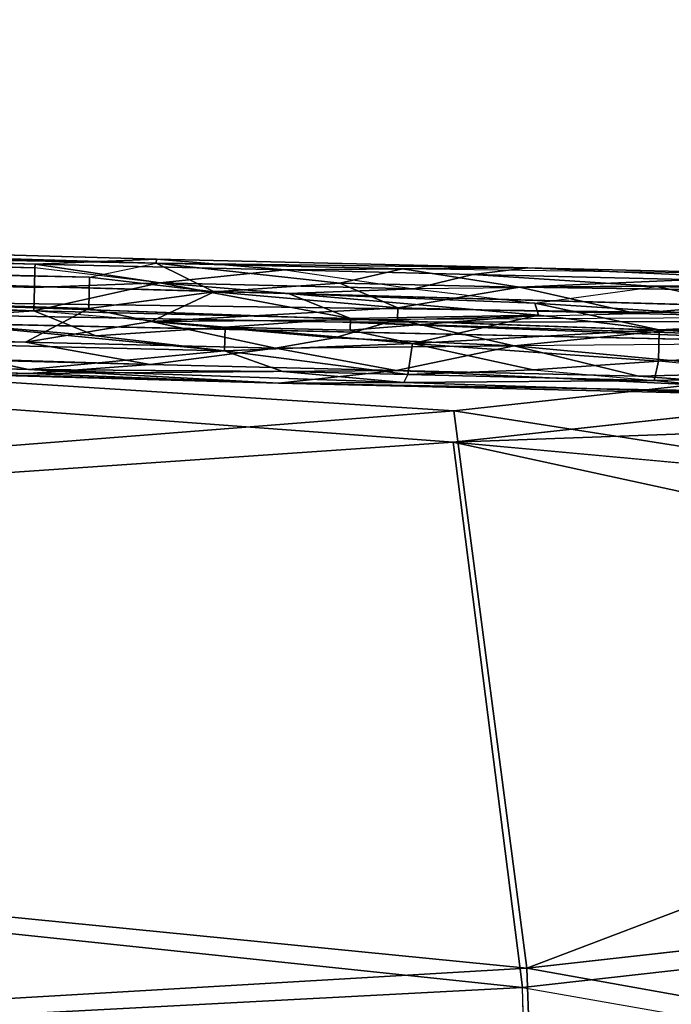
# Model space of a CAD drawing. Units: millimetres. Extents: x -12198 to 31644, y -9306 to -2540.
# Drawn here: x -9527 to -9371, y -5517 to -5282 of the extents above; entities that cross this region are included whole.
import ezdxf

# ---------------------------------------------------------------- set-up
doc = ezdxf.new("R2010")
doc.units = ezdxf.units.MM
doc.layers.add('QUANTWOOD  CWPg169.288', color=250, linetype='Continuous', lineweight=25)
doc.styles.get("Standard").update_dxf_attribs({"font": 'ariali.ttf', "height": 200})
doc.dimstyles.new('Стиль 150', dxfattribs={"dimtxt": 150, "dimasz": 150, "dimexe": 50, "dimexo": 0, "dimgap": 50, "dimtad": 1, "dimdec": 0, "dimdsep": 32, "dimtxsty": 'Standard', "dimcen": 150, "dimclrd": 256, "dimclre": 256, "dimadec": 0, "dimazin": 0, "dimtfac": 1, "dimtdec": 0, "dimtmove": 0, "dimatfit": 3, "dimfxl": 0, "dimlwd": -1, "dimarcsym": 0})

# ---------------------------------------------------------------- blocks, each defined once
blk = doc.blocks.new('*D7')
at = {"layer": 'Defpoints', "color": 0}
for p in [(-1916.51, -5017.12), (-12189.59, -5630.56), (-1916.51, -9255.65)]:
    blk.add_point(p, dxfattribs=at)
at = {"layer": 'QUANTWOOD  CWPg169.288', "lineweight": -2}
for p, q in [((-1916.51, -5017.12), (-1916.51, -9305.65)), ((-12189.59, -5630.56), (-12189.59, -9305.65))]:
    blk.add_line(p, q, dxfattribs=at)
at = {"layer": 'QUANTWOOD  CWPg169.288'}
blk.add_line((-12039.59, -9255.65), (-2066.51, -9255.65), dxfattribs=at)
for points in [[(-12039.59, -9230.65), (-12039.59, -9280.65), (-12189.59, -9255.65)], [(-2066.51, -9230.65), (-2066.51, -9280.65), (-1916.51, -9255.65)]]:
    blk.add_solid(points, dxfattribs=at)
at = {"layer": 'QUANTWOOD  CWPg169.288', "color": 0, "insert": (-7053.05, -9103.53), "char_height": 200, "attachment_point": 5}
blk.add_mtext('10273', dxfattribs=at)

msp = doc.modelspace()

# ---------------------------------------------------------------- linework, layer by layer
at = {"layer": 'QUANTWOOD  CWPg169.288', "color": 18, "lineweight": 25}
for points in [[(-10150.93, -5325.16), (-10140.68, -5326.33), (-10138.01, -5332), (-9523.66, -5351.29), (-9493.6, -5344.53), (-9523.53, -5345.69), (-9523.42, -5341.02), (-10140.68, -5326.33), (-10150.93, -5325.16), (-10156.42, -5320.35), (-10157.35, -5320.33), (-10168.49, -5317.26)], [(-10166.74, -5321.98), (-10159.24, -5321.22), (-10157.35, -5320.33), (-10140.55, -5320.73), (-10139.61, -5320.75), (-10141.52, -5322.58), (-10140.68, -5326.33), (-9523.53, -5345.69), (-9523.66, -5351.29), (-10138.14, -5337.61), (-10138.01, -5332), (-10140.68, -5326.33)], [(-10141.52, -5322.58), (-9523.4, -5340.08), (-9494.41, -5338.9), (-10139.61, -5320.75)], [(-9404.02, -5349.46), (-9462.83, -5347.13), (-9432.91, -5345.97), (-9462.83, -5347.13), (-9493.6, -5344.53), (-9523.42, -5341.02), (-9523.4, -5340.08), (-10141.52, -5322.58)], [(-9320.76, -5344.9), (-9320.8, -5346.77), (-9341.5, -5352.82), (-9379.79, -5351.91), (-9407.67, -5345.64), (-9320.8, -5346.77), (-9281.58, -5347.7), (-9278.71, -5344.97), (-9338.46, -5342.61), (-9320.76, -5344.9), (-9338.46, -5342.61), (-9407.67, -5345.64), (-9435.6, -5341.24), (-9450.63, -5344.62), (-9494.43, -5339.84), (-9435.6, -5341.24), (-9405.69, -5341.01), (-9494.41, -5338.9), (-9494.43, -5339.84), (-10140.55, -5320.73)], [(-10140.55, -5320.73), (-9494.43, -5339.84), (-9494.41, -5338.9), (-10139.61, -5320.75)], [(-10151.37, -5343.83), (-10139.26, -5345.06), (-10140.26, -5347.83), (-9524.93, -5365.27), (-9478.11, -5360.78), (-9554.68, -5358.96), (-10139.26, -5345.06), (-10138.19, -5339.47), (-10148.39, -5336.43), (-10149.19, -5330.8), (-10153.84, -5329.76), (-10155.58, -5324.11), (-10150.93, -5325.16), (-10149.19, -5330.8), (-10138.14, -5337.61), (-10138.19, -5339.47)], [(-9510.39, -5343.2), (-9480.58, -5346.71), (-9494.43, -5339.84), (-10141.55, -5323.51), (-10142.59, -5328.16), (-10153.77, -5326.96)], [(-10140.68, -5326.33), (-9523.42, -5341.02), (-9523.4, -5340.08), (-9463.63, -5341.5), (-9493.6, -5344.53), (-9523.53, -5345.69), (-9523.42, -5341.02)], [(-9022.87, -5469.72), (-8929.37, -5428.03), (-9423.5, -5382.64), (-9226.78, -5361.15), (-10167.8, -5327.56), (-9226.6, -5353.68), (-9423.32, -5375.17), (-10163.78, -5433.24)], [(-10167.8, -5327.56), (-9226.6, -5353.68), (-10155.04, -5340.94), (-10167.8, -5327.56), (-9226.78, -5361.15), (-9096.19, -5370.8), (-6634.41, -5459.26)], [(-10142.59, -5328.16), (-9510.39, -5343.2), (-9494.43, -5339.84), (-9450.63, -5344.62), (-9407.67, -5345.64), (-9379.79, -5351.91), (-9436.75, -5350.55), (-9436.82, -5353.35), (-9379.79, -5351.91), (-9341.5, -5352.82)], [(-9510.57, -5350.67), (-9525.71, -5358.71), (-10143.79, -5339.34), (-10142.66, -5330.96), (-9510.57, -5350.67), (-9510.39, -5343.2), (-9480.58, -5346.71), (-9495.69, -5353.82), (-9510.57, -5350.67), (-9495.69, -5353.82), (-9525.71, -5358.71), (-9495.94, -5364.09), (-9524.95, -5366.21), (-9465.21, -5368.56), (-9437.11, -5365.49), (-9495.94, -5364.09), (-10142.97, -5344.03), (-10142.12, -5347.79), (-10149.59, -5347.61), (-10141.23, -5349.68)], [(-9404.4, -5365.34), (-9374.45, -5363.25), (-9375.5, -5367.89), (-9435.31, -5368.34), (-9434.33, -5366.49), (-9433.22, -5359.05), (-9478.11, -5360.78), (-9477.97, -5355.18), (-9508.86, -5357.25), (-9554.55, -5353.36), (-9523.66, -5351.29), (-10138.14, -5337.61)], [(-6558.15, -5434.91), (-6067.46, -5507.31), (-6069.96, -5454.93), (-6513.81, -5456.52), (-6631.74, -5425.68), (-6718.14, -5483.43), (-6852.75, -5446.59), (-9132.79, -5416.65), (-9120.23, -5516.92), (-9327.6, -5514.79), (-9116.58, -5520.75), (-9131.08, -5423.23), (-9266.02, -5361.15), (-9132.79, -5416.65), (-9226.6, -5353.68), (-9449.91, -5353.98), (-10155.04, -5340.94), (-9226.78, -5361.15), (-9449.91, -5353.98)], [(-9418.81, -5342.57), (-9463.63, -5341.5), (-9405.69, -5341.01)], [(-9271.42, -5352.62), (-9295.63, -5349.24), (-9296.52, -5347.35), (-9316.13, -5346.88), (-9317.02, -5344.99), (-9418.81, -5342.57), (-9405.69, -5341.01)], [(-9405.69, -5341.01), (-9338.46, -5342.61), (-9317.02, -5344.99)], [(-9334.99, -5353.91), (-9374.28, -5355.78), (-9404.02, -5349.46), (-9374.96, -5345.48), (-9432.91, -5345.97), (-9493.6, -5344.53), (-9463.63, -5341.5), (-9418.81, -5342.57), (-9432.91, -5345.97)], [(-9451.87, -5357.67), (-9408.94, -5359.62), (-9436.82, -5353.35), (-9451.87, -5357.67), (-9495.69, -5353.82), (-9480.58, -5346.71), (-9436.75, -5350.55), (-9450.63, -5344.62), (-9407.67, -5345.64), (-9320.8, -5346.77), (-9320.76, -5344.9), (-9278.71, -5344.97), (-9288.05, -5344.75), (-9275, -5345.99)], [(-9316.13, -5346.88), (-9296.52, -5347.35), (-9295.63, -5349.24), (-9334.99, -5353.91), (-9316.13, -5346.88), (-9374.96, -5345.48), (-9317.02, -5344.99), (-9288.05, -5344.75), (-9296.52, -5347.35), (-9273.2, -5348.84), (-9271.42, -5352.62), (-9295.63, -5349.24), (-9315.44, -5357.18), (-9285.56, -5357.89), (-9315.51, -5359.98), (-9315.44, -5357.18), (-9295.63, -5349.24), (-9334.99, -5353.91), (-9315.44, -5357.18), (-9315.51, -5359.98)], [(-10142.12, -5347.79), (-9524.95, -5366.21), (-9495.94, -5364.09), (-9437.11, -5365.49), (-9465.95, -5360.14)], [(-10141.23, -5349.68), (-9465.21, -5368.56), (-9524.95, -5366.21), (-10142.12, -5347.79)], [(-9403.16, -5352.29), (-9433.22, -5359.05), (-9374.28, -5355.78), (-9404.02, -5349.46), (-9403.16, -5352.29), (-9404.02, -5349.46), (-9462.83, -5347.13), (-9448.03, -5353.09), (-9403.16, -5352.29), (-9448.09, -5355.89), (-9433.22, -5359.05), (-9477.97, -5355.18), (-9448.09, -5355.89)], [(-9341.5, -5352.82), (-9408.94, -5359.62), (-9451.87, -5357.67), (-9465.95, -5360.14), (-9451.87, -5357.67), (-9495.69, -5353.82), (-9436.82, -5353.35), (-9436.75, -5350.55), (-9379.79, -5351.91)], [(-9554.55, -5353.36), (-9523.66, -5351.29), (-9448.03, -5353.09), (-9477.97, -5355.18)], [(-9320.45, -5371.07), (-9465.21, -5368.56), (-9338.21, -5371.58), (-9375.5, -5367.89), (-9435.31, -5368.34), (-9524.93, -5365.27), (-9464.21, -5365.78), (-9524.93, -5365.27), (-9478.11, -5360.78), (-9477.97, -5355.18), (-9508.86, -5357.25), (-9523.66, -5351.29)], [(-9341.5, -5352.82), (-9436.82, -5353.35), (-9408.94, -5359.62), (-9341.81, -5365.89)], [(-9554.68, -5358.96), (-9554.55, -5353.36), (-9508.86, -5357.25), (-9478.11, -5360.78), (-9433.22, -5359.05), (-9374.28, -5355.78), (-9374.45, -5363.25), (-9315.51, -5359.98), (-9336.23, -5366.96), (-9297.01, -5367.89), (-9338.21, -5371.58)], [(-9226.6, -5353.68), (-9266.02, -5361.15), (-9449.91, -5353.98), (-9266.02, -5361.15), (-9226.78, -5361.15), (-9423.5, -5382.64), (-9096.19, -5370.8)], [(-9334.99, -5353.91), (-9374.28, -5355.78), (-9374.45, -5363.25), (-9315.51, -5359.98)], [(-9554.68, -5358.96), (-9478.11, -5360.78), (-9434.33, -5366.49), (-9464.21, -5365.78), (-9434.33, -5366.49), (-9435.31, -5368.34), (-9465.21, -5368.56), (-9320.45, -5371.07), (-9437.11, -5365.49), (-9320.45, -5371.07), (-9379.21, -5366.87), (-9408.94, -5359.62), (-9341.81, -5365.89), (-9379.21, -5366.87), (-9320.45, -5371.07)], [(-9554.68, -5358.96), (-9524.93, -5365.27), (-9435.31, -5368.34), (-9465.21, -5368.56), (-9338.21, -5371.58)], [(-9336.23, -5366.96), (-9375.5, -5367.89), (-9434.33, -5366.49), (-9404.4, -5365.34), (-9434.33, -5366.49), (-9433.22, -5359.05), (-9404.4, -5365.34), (-9374.45, -5363.25), (-9375.5, -5367.89), (-9336.23, -5366.96)], [(-6634.41, -5459.26), (-8929.37, -5428.03), (-9096.19, -5370.8), (-9423.5, -5382.64), (-8929.37, -5428.03), (-9022.87, -5469.72), (-8765.48, -5530.03)], [(-10163.78, -5433.24), (-9423.5, -5382.64), (-9406.98, -5512.9), (-9022.87, -5469.72), (-8765.48, -5530.03), (-8993.85, -5585.33), (-9022.87, -5469.72), (-9406.98, -5512.9), (-9423.5, -5382.64), (-10163.78, -5433.24), (-9423.32, -5375.17), (-9405.93, -5508.26), (-9403.69, -5570.91), (-8990.98, -5582.6), (-9118.44, -5716.92), (-9406.77, -5779.2), (-9403.69, -5570.91), (-10167.95, -5687.28)], [(-9162.67, -5415.94), (-9405.93, -5508.26)], [(-9403.46, -5640.06), (-9407.66, -5777.31), (-9133.78, -5851.1), (-9121.24, -5716.85), (-9403.46, -5640.06), (-8993.85, -5585.33), (-9121.24, -5716.85), (-8985.84, -5720.07), (-8735.6, -5726.96), (-8776.68, -5922.19), (-6574.7, -5855.91), (-8735.6, -5726.96), (-8748.27, -5592.11), (-8993.85, -5585.33), (-9403.46, -5640.06), (-9406.98, -5512.9), (-10165.69, -5552.79), (-10163.78, -5433.24), (-10165.69, -5552.79), (-9405.93, -5508.26), (-9020.89, -5465.09), (-8990.98, -5582.6), (-8761.66, -5526.39), (-9020.89, -5465.09)], [(-10165.69, -5552.79), (-9405.93, -5508.26), (-9403.69, -5570.91), (-8990.98, -5582.6), (-8761.66, -5526.39)], [(-9403.46, -5640.06), (-9406.98, -5512.9), (-10165.69, -5552.79)]]:
    msp.add_lwpolyline(points, dxfattribs=at)
for points in [[(-9494.43, -5339.84), (-10140.55, -5320.73), (-10141.55, -5323.51)], [(-9523.4, -5340.08), (-10141.52, -5322.58), (-10139.61, -5320.75)], [(-9523.42, -5341.02), (-10140.68, -5326.33), (-10141.52, -5322.58)], [(-10141.52, -5322.58), (-9523.4, -5340.08), (-9523.42, -5341.02)], [(-10140.55, -5320.73), (-9494.43, -5339.84), (-9494.41, -5338.9)], [(-9494.41, -5338.9), (-10139.61, -5320.75), (-10140.55, -5320.73)], [(-10139.61, -5320.75), (-9494.41, -5338.9), (-9523.4, -5340.08)], [(-9494.43, -5339.84), (-10141.55, -5323.51), (-10142.59, -5328.16)], [(-10140.68, -5326.33), (-9523.53, -5345.69), (-9523.66, -5351.29)], [(-10140.68, -5326.33), (-9523.42, -5341.02), (-9523.53, -5345.69)], [(-9523.66, -5351.29), (-10138.01, -5332), (-10140.68, -5326.33)], [(-10167.8, -5327.56), (-9226.6, -5353.68), (-9423.32, -5375.17)], [(-10167.8, -5327.56), (-10163.78, -5433.24), (-9423.5, -5382.64)], [(-9423.32, -5375.17), (-10163.78, -5433.24), (-10167.8, -5327.56)], [(-9423.5, -5382.64), (-9226.78, -5361.15), (-10167.8, -5327.56)], [(-10155.04, -5340.94), (-10167.8, -5327.56), (-9226.78, -5361.15), (-10155.04, -5340.94), (-9226.6, -5353.68), (-10167.8, -5327.56)], [(-10142.66, -5330.96), (-9510.57, -5350.67), (-9510.39, -5343.2), (-10142.59, -5328.16)], [(-9510.39, -5343.2), (-10142.59, -5328.16), (-10142.66, -5330.96)], [(-10142.59, -5328.16), (-9510.39, -5343.2), (-9494.43, -5339.84)], [(-9510.57, -5350.67), (-10142.66, -5330.96), (-10143.79, -5339.34)], [(-10142.66, -5330.96), (-9510.57, -5350.67), (-9510.39, -5343.2)], [(-9523.66, -5351.29), (-10138.14, -5337.61), (-10138.01, -5332)], [(-10138.14, -5337.61), (-9523.66, -5351.29), (-9554.55, -5353.36)], [(-9494.41, -5338.9), (-9405.69, -5341.01), (-9463.63, -5341.5), (-9523.4, -5340.08)], [(-9463.63, -5341.5), (-9523.4, -5340.08), (-9494.41, -5338.9)], [(-9405.69, -5341.01), (-9494.41, -5338.9), (-9494.43, -5339.84)], [(-9494.41, -5338.9), (-9405.69, -5341.01), (-9463.63, -5341.5)], [(-10155.04, -5340.94), (-9226.78, -5361.15), (-9449.91, -5353.98)], [(-10155.04, -5340.94), (-9449.91, -5353.98), (-9226.6, -5353.68)], [(-10142.97, -5344.03), (-9495.94, -5364.09), (-9525.71, -5358.71), (-10143.79, -5339.34)], [(-10143.79, -5339.34), (-9525.71, -5358.71), (-9510.57, -5350.67)], [(-9525.71, -5358.71), (-10143.79, -5339.34), (-10142.97, -5344.03)], [(-9493.6, -5344.53), (-9523.42, -5341.02), (-9523.53, -5345.69), (-9493.6, -5344.53), (-9523.66, -5351.29), (-9523.53, -5345.69)], [(-9493.6, -5344.53), (-9523.42, -5341.02), (-9523.4, -5340.08)], [(-9523.4, -5340.08), (-9463.63, -5341.5), (-9493.6, -5344.53)], [(-9510.39, -5343.2), (-9494.43, -5339.84), (-9480.58, -5346.71), (-9510.39, -5343.2), (-9510.57, -5350.67), (-9480.58, -5346.71)], [(-9494.43, -5339.84), (-9435.6, -5341.24), (-9405.69, -5341.01), (-9494.43, -5339.84), (-9450.63, -5344.62), (-9435.6, -5341.24)], [(-9480.58, -5346.71), (-9436.75, -5350.55), (-9450.63, -5344.62), (-9480.58, -5346.71), (-9450.63, -5344.62), (-9494.43, -5339.84)], [(-9463.63, -5341.5), (-9432.91, -5345.97), (-9418.81, -5342.57), (-9463.63, -5341.5), (-9405.69, -5341.01), (-9418.81, -5342.57)], [(-9450.63, -5344.62), (-9407.67, -5345.64), (-9435.6, -5341.24)], [(-9435.6, -5341.24), (-9407.67, -5345.64), (-9338.46, -5342.61), (-9278.71, -5344.97), (-9288.05, -5344.75), (-9317.02, -5344.99), (-9338.46, -5342.61), (-9405.69, -5341.01)], [(-9338.46, -5342.61), (-9435.6, -5341.24), (-9405.69, -5341.01), (-9338.46, -5342.61), (-9317.02, -5344.99), (-9405.69, -5341.01)], [(-9435.6, -5341.24), (-9407.67, -5345.64), (-9338.46, -5342.61)], [(-9317.02, -5344.99), (-9418.81, -5342.57), (-9405.69, -5341.01)], [(-9432.91, -5345.97), (-9493.6, -5344.53), (-9463.63, -5341.5)], [(-9418.81, -5342.57), (-9317.02, -5344.99), (-9374.96, -5345.48), (-9432.91, -5345.97)], [(-9432.91, -5345.97), (-9404.02, -5349.46), (-9374.96, -5345.48), (-9432.91, -5345.97), (-9418.81, -5342.57), (-9374.96, -5345.48)], [(-9418.81, -5342.57), (-9317.02, -5344.99), (-9374.96, -5345.48)], [(-9320.76, -5344.9), (-9338.46, -5342.61), (-9407.67, -5345.64)], [(-9495.94, -5364.09), (-10142.97, -5344.03), (-10142.12, -5347.79)], [(-10142.97, -5344.03), (-9495.94, -5364.09), (-9525.71, -5358.71)], [(-9524.93, -5365.27), (-10140.26, -5347.83), (-10139.26, -5345.06)], [(-10139.26, -5345.06), (-9554.68, -5358.96), (-9524.93, -5365.27)], [(-9448.03, -5353.09), (-9523.66, -5351.29), (-9493.6, -5344.53), (-9462.83, -5347.13)], [(-9448.03, -5353.09), (-9523.66, -5351.29), (-9493.6, -5344.53)], [(-9493.6, -5344.53), (-9462.83, -5347.13), (-9448.03, -5353.09)], [(-9432.91, -5345.97), (-9462.83, -5347.13), (-9493.6, -5344.53)], [(-9480.58, -5346.71), (-9436.75, -5350.55), (-9450.63, -5344.62)], [(-9404.02, -5349.46), (-9462.83, -5347.13), (-9432.91, -5345.97)], [(-9407.67, -5345.64), (-9450.63, -5344.62), (-9436.75, -5350.55)], [(-9436.75, -5350.55), (-9379.79, -5351.91), (-9407.67, -5345.64)], [(-9407.67, -5345.64), (-9320.8, -5346.77), (-9320.76, -5344.9)], [(-9320.8, -5346.77), (-9407.67, -5345.64), (-9379.79, -5351.91)], [(-9374.96, -5345.48), (-9316.13, -5346.88), (-9334.99, -5353.91), (-9404.02, -5349.46)], [(-9334.99, -5353.91), (-9404.02, -5349.46), (-9374.96, -5345.48)], [(-9316.13, -5346.88), (-9374.96, -5345.48), (-9317.02, -5344.99)], [(-9374.96, -5345.48), (-9316.13, -5346.88), (-9334.99, -5353.91)], [(-9524.95, -5366.21), (-10142.12, -5347.79), (-10141.23, -5349.68)], [(-10142.12, -5347.79), (-9524.95, -5366.21), (-9495.94, -5364.09)], [(-9465.21, -5368.56), (-10141.23, -5349.68), (-10140.26, -5347.83), (-9524.93, -5365.27)], [(-9465.21, -5368.56), (-10141.23, -5349.68), (-10140.26, -5347.83)], [(-10140.26, -5347.83), (-9524.93, -5365.27), (-9465.21, -5368.56)], [(-9510.57, -5350.67), (-9495.69, -5353.82), (-9480.58, -5346.71)], [(-9436.75, -5350.55), (-9480.58, -5346.71), (-9495.69, -5353.82)], [(-9403.16, -5352.29), (-9448.03, -5353.09), (-9462.83, -5347.13)], [(-9462.83, -5347.13), (-9404.02, -5349.46), (-9403.16, -5352.29)], [(-9341.5, -5352.82), (-9436.82, -5353.35), (-9379.79, -5351.91), (-9341.5, -5352.82), (-9320.8, -5346.77), (-9379.79, -5351.91)], [(-10141.23, -5349.68), (-9465.21, -5368.56), (-9524.95, -5366.21)], [(-9525.71, -5358.71), (-9495.69, -5353.82), (-9510.57, -5350.67)], [(-9495.69, -5353.82), (-9436.82, -5353.35), (-9436.75, -5350.55)], [(-9379.79, -5351.91), (-9436.75, -5350.55), (-9436.82, -5353.35)], [(-9322.96, -5358.87), (-9408.94, -5359.62), (-9341.5, -5352.82), (-9322.96, -5358.87), (-9312.49, -5350.71), (-9341.5, -5352.82)], [(-9334.99, -5353.91), (-9374.28, -5355.78), (-9404.02, -5349.46)], [(-9403.16, -5352.29), (-9404.02, -5349.46), (-9374.28, -5355.78)], [(-9508.86, -5357.25), (-9554.55, -5353.36), (-9523.66, -5351.29)], [(-9523.66, -5351.29), (-9448.03, -5353.09), (-9477.97, -5355.18)], [(-9477.97, -5355.18), (-9523.66, -5351.29), (-9508.86, -5357.25), (-9477.97, -5355.18), (-9478.11, -5360.78), (-9508.86, -5357.25)], [(-9448.09, -5355.89), (-9477.97, -5355.18), (-9448.03, -5353.09), (-9403.16, -5352.29)], [(-9448.09, -5355.89), (-9477.97, -5355.18), (-9448.03, -5353.09)], [(-9433.22, -5359.05), (-9448.09, -5355.89), (-9403.16, -5352.29)], [(-9448.03, -5353.09), (-9403.16, -5352.29), (-9448.09, -5355.89)], [(-9341.5, -5352.82), (-9436.82, -5353.35), (-9408.94, -5359.62)], [(-9374.28, -5355.78), (-9433.22, -5359.05), (-9403.16, -5352.29)], [(-9478.11, -5360.78), (-9554.68, -5358.96), (-9554.55, -5353.36)], [(-9554.55, -5353.36), (-9508.86, -5357.25), (-9478.11, -5360.78)], [(-9465.95, -5360.14), (-9495.69, -5353.82), (-9525.71, -5358.71)], [(-9465.95, -5360.14), (-9495.69, -5353.82), (-9525.71, -5358.71), (-9465.95, -5360.14), (-9525.71, -5358.71), (-9495.94, -5364.09)], [(-9495.69, -5353.82), (-9451.87, -5357.67), (-9436.82, -5353.35)], [(-9465.95, -5360.14), (-9451.87, -5357.67), (-9495.69, -5353.82)], [(-9433.22, -5359.05), (-9478.11, -5360.78), (-9477.97, -5355.18)], [(-9433.22, -5359.05), (-9477.97, -5355.18), (-9448.09, -5355.89)], [(-9451.87, -5357.67), (-9408.94, -5359.62), (-9436.82, -5353.35)], [(-9449.91, -5353.98), (-9266.02, -5361.15), (-9226.6, -5353.68)], [(-9226.78, -5361.15), (-9266.02, -5361.15), (-9449.91, -5353.98)], [(-9423.32, -5375.17), (-9226.6, -5353.68), (-9162.67, -5415.94)], [(-9423.32, -5375.17), (-9226.6, -5353.68), (-9162.67, -5415.94), (-9423.32, -5375.17), (-9162.67, -5415.94), (-9405.93, -5508.26)], [(-9374.28, -5355.78), (-9334.99, -5353.91), (-9315.51, -5359.98)], [(-9408.94, -5359.62), (-9451.87, -5357.67), (-9465.95, -5360.14)], [(-9433.22, -5359.05), (-9374.28, -5355.78), (-9374.45, -5363.25)], [(-9315.51, -5359.98), (-9374.45, -5363.25), (-9374.28, -5355.78)], [(-9554.68, -5358.96), (-9478.11, -5360.78), (-9524.93, -5365.27)], [(-9495.94, -5364.09), (-9437.11, -5365.49), (-9465.95, -5360.14)], [(-9478.11, -5360.78), (-9433.22, -5359.05), (-9434.33, -5366.49)], [(-9437.11, -5365.49), (-9379.21, -5366.87), (-9408.94, -5359.62), (-9465.95, -5360.14)], [(-9408.94, -5359.62), (-9465.95, -5360.14), (-9437.11, -5365.49)], [(-9437.11, -5365.49), (-9379.21, -5366.87), (-9408.94, -5359.62)], [(-9404.4, -5365.34), (-9434.33, -5366.49), (-9433.22, -5359.05)], [(-9404.4, -5365.34), (-9375.5, -5367.89), (-9374.45, -5363.25), (-9404.4, -5365.34), (-9433.22, -5359.05), (-9374.45, -5363.25)], [(-9408.94, -5359.62), (-9341.81, -5365.89), (-9322.96, -5358.87)], [(-9341.81, -5365.89), (-9379.21, -5366.87), (-9320.45, -5371.07), (-9341.81, -5365.89), (-9408.94, -5359.62), (-9379.21, -5366.87)], [(-9374.45, -5363.25), (-9315.51, -5359.98), (-9336.23, -5366.96)], [(-9464.21, -5365.78), (-9524.93, -5365.27), (-9478.11, -5360.78)], [(-9478.11, -5360.78), (-9434.33, -5366.49), (-9464.21, -5365.78)], [(-9226.78, -5361.15), (-9096.19, -5370.8), (-6634.41, -5459.26), (-9226.78, -5361.15), (-9423.5, -5382.64), (-9096.19, -5370.8)], [(-9437.11, -5365.49), (-9495.94, -5364.09), (-9524.95, -5366.21)], [(-9336.23, -5366.96), (-9374.45, -5363.25), (-9375.5, -5367.89), (-9336.23, -5366.96), (-9338.21, -5371.58), (-9375.5, -5367.89)], [(-9524.95, -5366.21), (-9465.21, -5368.56), (-9437.11, -5365.49)], [(-9524.93, -5365.27), (-9435.31, -5368.34), (-9465.21, -5368.56)], [(-9435.31, -5368.34), (-9524.93, -5365.27), (-9464.21, -5365.78)], [(-9465.21, -5368.56), (-9320.45, -5371.07), (-9437.11, -5365.49)], [(-9464.21, -5365.78), (-9434.33, -5366.49), (-9435.31, -5368.34)], [(-9437.11, -5365.49), (-9320.45, -5371.07), (-9379.21, -5366.87)], [(-9375.5, -5367.89), (-9435.31, -5368.34), (-9434.33, -5366.49)], [(-9375.5, -5367.89), (-9434.33, -5366.49), (-9404.4, -5365.34)], [(-9338.21, -5371.58), (-9465.21, -5368.56), (-9435.31, -5368.34)], [(-9320.45, -5371.07), (-9465.21, -5368.56), (-9338.21, -5371.58)], [(-9435.31, -5368.34), (-9375.5, -5367.89), (-9338.21, -5371.58)], [(-9096.19, -5370.8), (-8929.37, -5428.03), (-6634.41, -5459.26), (-9096.19, -5370.8), (-9423.5, -5382.64), (-8929.37, -5428.03)], [(-10163.78, -5433.24), (-9423.32, -5375.17), (-9405.93, -5508.26)], [(-9406.98, -5512.9), (-9423.5, -5382.64), (-10163.78, -5433.24)], [(-9423.5, -5382.64), (-9406.98, -5512.9), (-9022.87, -5469.72)], [(-9022.87, -5469.72), (-8929.37, -5428.03), (-9423.5, -5382.64)], [(-9020.89, -5465.09), (-9405.93, -5508.26), (-9162.67, -5415.94), (-8927.37, -5422.47)], [(-9020.89, -5465.09), (-9405.93, -5508.26), (-9162.67, -5415.94)], [(-10163.78, -5433.24), (-10165.69, -5552.79), (-9406.98, -5512.9)], [(-9405.93, -5508.26), (-10165.69, -5552.79), (-10163.78, -5433.24)], [(-9405.93, -5508.26), (-9020.89, -5465.09), (-8990.98, -5582.6)], [(-8993.85, -5585.33), (-9022.87, -5469.72), (-9406.98, -5512.9), (-8993.85, -5585.33), (-8765.48, -5530.03), (-9022.87, -5469.72)], [(-10165.69, -5552.79), (-9405.93, -5508.26), (-9403.69, -5570.91)], [(-8990.98, -5582.6), (-9403.69, -5570.91), (-9405.93, -5508.26)], [(-9406.98, -5512.9), (-8993.85, -5585.33), (-9403.46, -5640.06), (-9406.98, -5512.9), (-10165.69, -5552.79), (-9403.46, -5640.06)]]:
    msp.add_lwpolyline(points, close=True, dxfattribs=at)

# ---------------------------------------------------------------- dimensions: what is measured, and where the dimension line sits
at = {"layer": 'QUANTWOOD  CWPg169.288'}
dim = msp.add_linear_dim(base=(-1916.51, -9255.65), p1=(-12189.59, -5630.56), p2=(-1916.51, -5017.12), dimstyle='Стиль 150', dxfattribs=at)
dim.commit()
dim.dimension.update_dxf_attribs({"geometry": '*D7', "text_midpoint": (-7053.05, -9103.53)})

doc.saveas('drawing.dxf')
